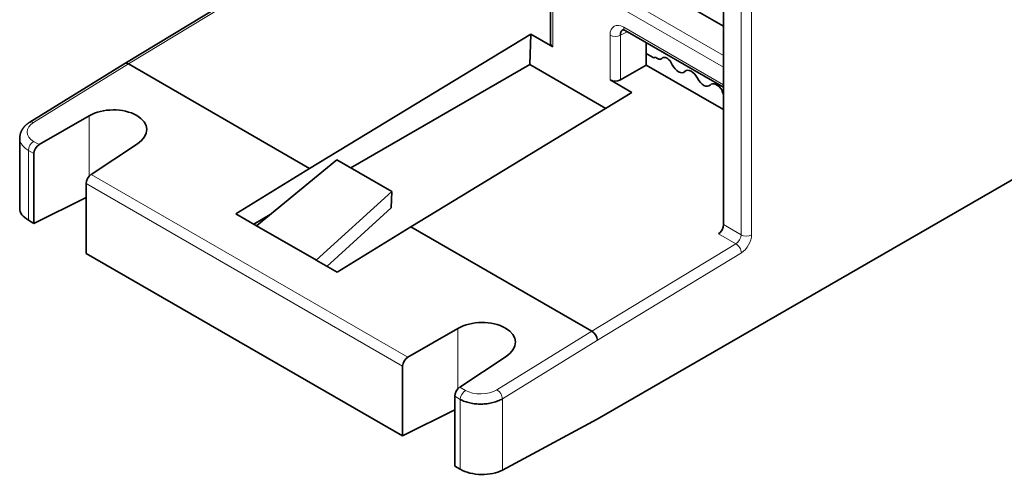
# Model space of a CAD drawing. Units: millimetres. Extents: x 29 to 587, y 5 to 409.
# Drawn here: x 459 to 525, y 254 to 284 of the extents above; entities that cross this region are included whole.
import ezdxf

# ---------------------------------------------------------------- set-up
doc = ezdxf.new("R2010")
doc.units = ezdxf.units.MM
doc.layers.add('1', color=7, linetype='Continuous', true_color=0xffffff)

msp = doc.modelspace()

# ---------------------------------------------------------------- linework, layer by layer
at = {"layer": '1', "color": 18, "linetype": 'Continuous', "lineweight": 35}
for p, q in [((506.198, 301.641), (506.198, 270.658)), ((475.672, 287.357), (466.004, 281.483)), ((500.473, 287.296), (506.197, 283.991)), ((494.591, 285.817), (494.591, 282.816)), ((499.604, 283.695), (506.197, 279.888)), ((478.416, 274.436), (493.265, 283.458)), ((493.265, 283.458), (493.202, 281.413)), ((494.737, 282.608), (493.265, 283.458)), ((501.014, 281.379), (501.002, 282.888)), ((501.478, 281.894), (501.007, 282.166)), ((501.601, 281.905), (501.769, 281.814)), ((466.003, 281.482), (459.627, 277.544)), ((466.254, 281.458), (478.416, 274.436)), ((481.189, 274.464), (493.202, 281.413)), ((498.297, 278.472), (493.202, 281.413)), ((501.014, 281.379), (499.276, 280.392)), ((501.014, 281.379), (506.198, 278.386)), ((500.054, 279.539), (498.582, 280.389)), ((500.054, 279.539), (485.205, 270.517)), ((460.259, 276.032), (463.609, 277.965)), ((458.951, 276.485), (458.951, 271.753)), ((466.861, 276.088), (463.738, 274.024)), ((459.906, 270.74), (459.906, 275.433)), ((474.855, 270.576), (480.234, 275.015)), ((480.234, 275.015), (483.925, 272.884)), ((473.463, 271.379), (478.416, 274.436)), ((526.004, 273.905), (497.72, 257.575)), ((463.408, 273.412), (463.408, 268.718)), ((459.906, 270.74), (463.408, 272.488)), ((478.864, 268.261), (483.925, 272.884)), ((483.925, 272.884), (483.893, 271.795)), ((483.893, 271.795), (479.574, 267.851)), ((474.854, 270.576), (473.463, 271.379)), ((474.66, 270.688), (475.765, 271.327)), ((459.536, 270.953), (459.906, 270.74)), ((474.856, 270.577), (478.865, 268.262)), ((485.205, 270.517), (480.255, 267.458)), ((485.205, 270.517), (497.367, 263.495)), ((463.408, 268.718), (484.656, 256.45)), ((480.255, 267.458), (478.863, 268.261)), ((488.359, 263.676), (485.009, 261.742)), ((488.487, 259.734), (491.611, 261.799)), ((484.656, 261.144), (484.656, 256.45)), ((488.158, 254.428), (488.158, 259.122)), ((488.158, 258.199), (484.656, 256.45)), ((497.72, 257.575), (491.356, 254.158)), ((488.158, 254.428), (488.528, 254.215))]:
    msp.add_line(p, q, dxfattribs=at)
at = {"layer": '1', "color": 8, "linetype": 'Continuous', "lineweight": 18}
for p, q in [((507.379, 269.976), (507.379, 302.052)), ((508.086, 302.052), (508.086, 269.976)), ((475.922, 287.332), (466.254, 281.458)), ((498.78, 286.318), (506.198, 282.036)), ((494.737, 285.613), (494.737, 282.608)), ((506.198, 281.234), (498.439, 285.713)), ((499.738, 283.617), (499.276, 283.386)), ((499.5, 283.924), (506.197, 280.057)), ((498.582, 280.389), (498.582, 283.393)), ((499.276, 283.386), (499.276, 280.392)), ((466.254, 281.458), (459.878, 277.52)), ((463.609, 273.908), (463.609, 277.965)), ((459.536, 270.953), (459.536, 275.647)), ((459.906, 275.433), (459.536, 275.647)), ((459.878, 276.252), (460.259, 276.032)), ((463.738, 274.024), (485.009, 261.742)), ((484.656, 261.144), (463.408, 273.412)), ((506.198, 270.658), (507.379, 269.976)), ((507.035, 269.369), (505.862, 270.046)), ((497.367, 263.495), (507.035, 269.369)), ((507.397, 268.762), (497.731, 262.889)), ((488.359, 259.619), (488.359, 263.676)), ((490.99, 259.557), (497.367, 263.495)), ((497.731, 262.889), (491.356, 258.952)), ((488.528, 258.909), (488.158, 259.122)), ((488.487, 259.734), (488.869, 259.514)), ((488.528, 258.909), (488.528, 254.215)), ((491.356, 254.158), (491.356, 258.952))]:
    msp.add_line(p, q, dxfattribs=at)
at = {"layer": '1', "color": 18, "linetype": 'Continuous', "lineweight": 35}
for centre, major_axis, ratio, start_param, end_param in [((506.624, 284.543), (-0.383, 0.664), 0.57735, 1.405543, 1.452355), ((495.091, 282.823), (0.5, 0.012), 0.59226, 3.127808, 3.913197), ((501.478, 282.057), (0.1, -0.173), 0.57735, 5.497787, 6.544935), ((501.757, 282.229), (0.25, -0.433), 0.57735, 5.532232, 6.472192), ((502.399, 281.356), (-0.298, 0.517), 0.57735, 4.482002, 6.472192), ((466.265, 281.056), (-0.261, 0.426), 0.55945, 5.482984, 6.285219), ((503.168, 281.547), (0.372, -0.644), 0.57735, 4.600477, 6.463986), ((504.041, 280.336), (-0.382, 0.662), 0.57735, 4.614565, 6.449898), ((498.935, 280.604), (0.5, 0.012), 0.59226, 3.913197, 5.44908), ((504.87, 280.633), (0.372, -0.645), 0.57735, 4.601067, 6.463396), ((505.755, 279.389), (-0.398, 0.689), 0.57735, 4.839503, 6.430382), ((506.575, 279.548), (0.344, -0.596), 0.57735, 4.139197, 4.609743), ((465.178, 276.992), (2.301, 0.072), 0.597134, 5.513977, 8.585758), ((460.272, 275.63), (0.264, 0.425), 0.597134, 0.83902, 2.37491), ((463.749, 273.623), (0.237, 0.44), 0.556861, 0.804028, 2.339918), ((460.951, 271.713), (-2, 0.058), 0.556861, 0.016276, 0.801674), ((505.853, 270.449), (0.24, 0.439), 0.562044, 3.940749, 5.485365), ((489.928, 262.702), (2.301, 0.072), 0.597134, 5.513979, 8.58576), ((497.377, 263.093), (-0.261, 0.426), 0.55945, 3.912188, 5.482984), ((485.022, 261.341), (0.264, 0.425), 0.597134, 0.83902, 2.37491), ((488.499, 259.334), (0.237, 0.44), 0.556861, 0.804028, 2.339918), ((489.942, 254.974), (-2, 0.058), 0.556861, 0.801674, 2.372471)]:
    msp.add_ellipse(centre, major_axis=major_axis, ratio=ratio, start_param=start_param, end_param=end_param, dxfattribs=at)
at = {"layer": '1', "color": 8, "linetype": 'Continuous', "lineweight": 18}
for centre, major_axis, ratio, start_param, end_param in [((499.501, 282.861), (-0.651, 1.127), 0.576647, 5.498396, 7.067974), ((499.854, 284.128), (0.25, 0.433), 0.57735, 2.356194, 3.141588), ((498.935, 283.597), (-0.5, 0), 0.57735, 0.785398, 2.321288), ((459.89, 277.119), (-0.263, 0.425), 0.556849, 5.480933, 6.283193), ((459.89, 275.851), (-0.25, -0.433), 0.57735, 3.961897, 5.497787), ((507.025, 269.772), (0.25, 0.433), 0.57735, 3.953171, 5.497787), ((507.733, 270.18), (0.5, 0), 0.57735, 3.926991, 5.497787), ((507.379, 269.568), (-0.5, -0.866), 0.57735, 0.811578, 2.356194), ((507.044, 268.966), (0.26, -0.427), 0.562039, 0.772646, 2.343443), ((488.881, 259.113), (-0.25, -0.433), 0.57735, 3.961897, 5.497787), ((491.003, 259.156), (0.263, -0.425), 0.556849, 0.768544, 2.33934)]:
    msp.add_ellipse(centre, major_axis=major_axis, ratio=ratio, start_param=start_param, end_param=end_param, dxfattribs=at)
at = {"layer": '1', "color": 18, "linetype": 'Continuous', "lineweight": 35}
for points, knots in [([(499.455, 283.76), (499.453, 283.759), (499.448, 283.756), (499.441, 283.752), (499.433, 283.748), (499.426, 283.744), (499.419, 283.739), (499.412, 283.734), (499.405, 283.729), (499.399, 283.723), (499.392, 283.718), (499.386, 283.712), (499.38, 283.706), (499.374, 283.699), (499.368, 283.693), (499.362, 283.686), (499.357, 283.679), (499.351, 283.672), (499.346, 283.665), (499.341, 283.657), (499.336, 283.649), (499.332, 283.641), (499.327, 283.633), (499.323, 283.625), (499.319, 283.616), (499.315, 283.607), (499.311, 283.599), (499.307, 283.589), (499.304, 283.58), (499.301, 283.571), (499.298, 283.561), (499.295, 283.551), (499.292, 283.541), (499.29, 283.531), (499.288, 283.521), (499.286, 283.51), (499.284, 283.5), (499.282, 283.489), (499.281, 283.478), (499.279, 283.467), (499.278, 283.456), (499.277, 283.445), (499.277, 283.433), (499.276, 283.422), (499.276, 283.41), (499.276, 283.398), (499.276, 283.39), (499.276, 283.386)], [0, 0, 0, 0, 0.02067, 0.042916, 0.065162, 0.087408, 0.109654, 0.1319, 0.154147, 0.176393, 0.19864, 0.220887, 0.243134, 0.265382, 0.287629, 0.309878, 0.332127, 0.354376, 0.376626, 0.398876, 0.421127, 0.443379, 0.465632, 0.487885, 0.510139, 0.532393, 0.554649, 0.576905, 0.599163, 0.621421, 0.64368, 0.665941, 0.688202, 0.710465, 0.732729, 0.754994, 0.77726, 0.799528, 0.821797, 0.844067, 0.866338, 0.888612, 0.910886, 0.933162, 0.95544, 0.977719, 1, 1, 1, 1]), ([(499.442, 283.751), (499.442, 283.751), (499.442, 283.751), (499.442, 283.751), (499.444, 283.751), (499.447, 283.751), (499.45, 283.751), (499.452, 283.751), (499.458, 283.75), (499.462, 283.75), (499.467, 283.749), (499.473, 283.748), (499.478, 283.747), (499.484, 283.746), (499.491, 283.744), (499.498, 283.742), (499.503, 283.741), (499.509, 283.739), (499.514, 283.737), (499.522, 283.734), (499.531, 283.731), (499.539, 283.727), (499.546, 283.725), (499.55, 283.722), (499.556, 283.72), (499.563, 283.717), (499.573, 283.711), (499.587, 283.704), (499.598, 283.698), (499.604, 283.695)], [0, 0, 0, 0, 0.003074, 0.08028, 0.131269, 0.183944, 0.237202, 0.284807, 0.32786, 0.368394, 0.411042, 0.449309, 0.479483, 0.512956, 0.558223, 0.59509, 0.620055, 0.642681, 0.669155, 0.700445, 0.737212, 0.777625, 0.80041, 0.816383, 0.831537, 0.857116, 0.893536, 0.941048, 1, 1, 1, 1]), ([(459.627, 277.544), (459.615, 277.537), (459.594, 277.523), (459.565, 277.504), (459.543, 277.489), (459.526, 277.477), (459.512, 277.467), (459.486, 277.447), (459.457, 277.425), (459.426, 277.399), (459.405, 277.382), (459.384, 277.363), (459.361, 277.342), (459.333, 277.316), (459.301, 277.284), (459.267, 277.247), (459.237, 277.212), (459.21, 277.177), (459.185, 277.145), (459.16, 277.109), (459.142, 277.082), (459.128, 277.059), (459.118, 277.043), (459.108, 277.026), (459.098, 277.008), (459.09, 276.992), (459.082, 276.978), (459.074, 276.962), (459.067, 276.946), (459.06, 276.931), (459.053, 276.917), (459.047, 276.903), (459.04, 276.886), (459.033, 276.868), (459.026, 276.85), (459.02, 276.833), (459.015, 276.817), (459.009, 276.799), (459.002, 276.778), (458.996, 276.754), (458.989, 276.729), (458.984, 276.705), (458.979, 276.681), (458.974, 276.656), (458.97, 276.633), (458.967, 276.611), (458.965, 276.594), (458.964, 276.58), (458.963, 276.567), (458.962, 276.555), (458.961, 276.541), (458.96, 276.526), (458.959, 276.514), (458.959, 276.508)], [0, 0, 0, 0, 0.03051, 0.055796, 0.075893, 0.090822, 0.101984, 0.112955, 0.164971, 0.184193, 0.20399, 0.22533, 0.249371, 0.274671, 0.313077, 0.353068, 0.390849, 0.420804, 0.456187, 0.485717, 0.522858, 0.534931, 0.54892, 0.566236, 0.582908, 0.596797, 0.608146, 0.622496, 0.637921, 0.650869, 0.661319, 0.67435, 0.688615, 0.703905, 0.720064, 0.73521, 0.747418, 0.759949, 0.781426, 0.79965, 0.819289, 0.842986, 0.860368, 0.877502, 0.902403, 0.918164, 0.931058, 0.942378, 0.953337, 0.961947, 0.972249, 0.985679, 1, 1, 1, 1]), ([(491.356, 258.952), (491.264, 258.896), (491.162, 258.846), (490.944, 258.759), (490.828, 258.721), (490.586, 258.66), (490.461, 258.636), (490.204, 258.603), (490.073, 258.594), (489.811, 258.59), (489.68, 258.596), (489.423, 258.622), (489.298, 258.642), (489.056, 258.696), (488.94, 258.73), (488.722, 258.811), (488.62, 258.857), (488.528, 258.909)], [0, 0, 0, 0, 0.125, 0.125, 0.25, 0.25, 0.375, 0.375, 0.5, 0.5, 0.625, 0.625, 0.75, 0.75, 0.875, 0.875, 1, 1, 1, 1])]:
    msp.add_open_spline(points, degree=3, knots=knots, dxfattribs=at)
at = {"layer": '1', "color": 8, "linetype": 'Continuous', "lineweight": 18}
for points in [[(459.878, 277.52), (459.316, 277.172), (459.314, 276.577), (459.878, 276.252)], [(458.951, 276.508), (458.952, 276.524), (458.953, 276.54), (458.954, 276.556)], [(488.869, 259.514), (489.431, 259.189), (490.427, 259.209), (490.99, 259.557)]]:
    msp.add_open_spline(points, degree=3, dxfattribs=at)
at = {"layer": '1', "color": 18, "linetype": 'Continuous', "lineweight": 35}
for points, degree in [([(458.951, 276.485), (458.951, 276.492), (458.951, 276.5), (458.951, 276.508)], 3), ([(458.959, 276.508), (458.959, 276.494), (458.959, 276.479)], 2)]:
    msp.add_open_spline(points, degree=degree, dxfattribs=at)
at = {"layer": '1', "color": 8, "linetype": 'Continuous', "lineweight": 18}
msp.add_open_spline([(459.536, 275.647), (459.444, 275.702), (459.36, 275.763), (459.215, 275.892), (459.153, 275.961), (459.053, 276.104), (459.015, 276.178), (458.964, 276.33), (458.951, 276.408), (458.951, 276.485)], degree=3, knots=[0, 0, 0, 0, 0.25, 0.25, 0.5, 0.5, 0.75, 0.75, 1, 1, 1, 1], dxfattribs=at)

doc.saveas('drawing.dxf')
